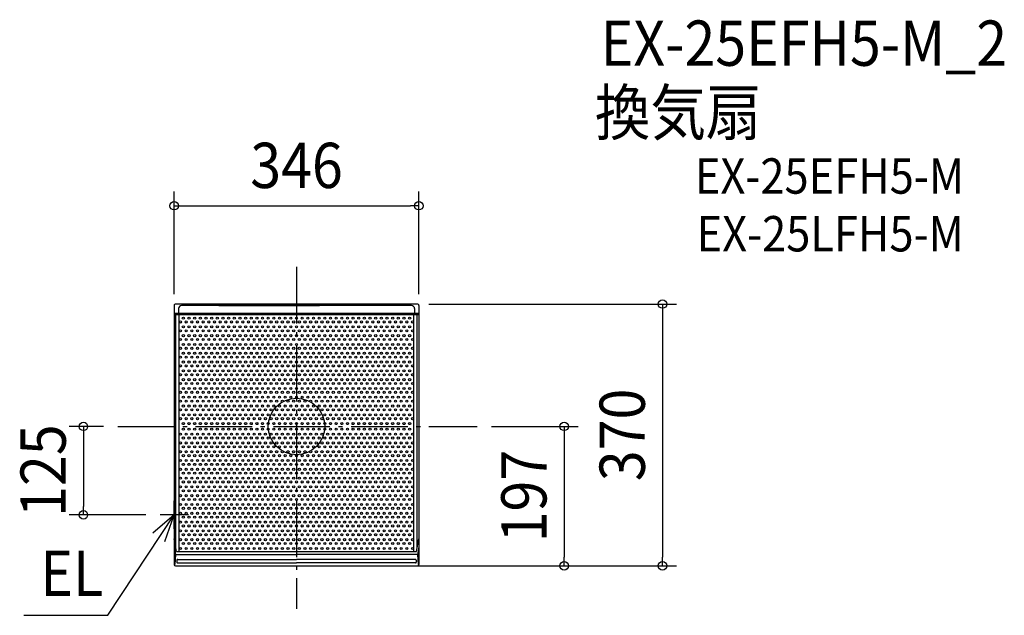
# Model space of a CAD drawing. Extents: x -392 to 1001, y -267 to 575.
import ezdxf
from ezdxf.enums import TextEntityAlignment as Align

# ---------------------------------------------------------------- set-up
doc = ezdxf.new("R2010")
doc.units = 0
doc.header["$LTSCALE"] = 20
doc.header["$PDMODE"] = 3
doc.header["$PDSIZE"] = -2
doc.linetypes.add('DASHDOT', pattern=[5.5, 4, -0.6, 0.3, -0.6])
doc.layers.get('DEFPOINTS').update_dxf_attribs({"linetype": 'CONTINUOUS'})
for name, color, linetype in [('ARRANGE', 1, 'CONTINUOUS'), ('BASIS', 6, 'DASHDOT'), ('DETAIL', 5, 'CONTINUOUS'), ('ETC', 61, 'CONTINUOUS'), ('NOTE', 4, 'CONTINUOUS'), ('OUTLINE', 3, 'CONTINUOUS'), ('SIZE', 30, 'CONTINUOUS')]:
    doc.layers.add(name, color=color, linetype=linetype)
doc.styles.get("Standard").update_dxf_attribs({"font": 'SIMPLEX.shx', "width": 0.9, "height": 64, "bigfont": 'BIGFONT.shx'})

msp = doc.modelspace()

# ---------------------------------------------------------------- linework, layer by layer
at = {"layer": 'ARRANGE', "color": 1, "linetype": 'CONTINUOUS'}
msp.add_circle((0, 0), 40, dxfattribs=at)
msp.add_point((0, 0), dxfattribs=at)
at = {"layer": 'BASIS', "color": 6, "linetype": 'DASHDOT'}
for p, q in [((0, 225.402246), (0, -257.929357)), ((-252.78438, 0), (255.686418, 0))]:
    msp.add_line(p, q, dxfattribs=at)
at = {"layer": 'DEFPOINTS', "color": 30, "linetype": 'CONTINUOUS'}
for p in [(173, 311.983936), (167, 173), (-173, 167), (173, 167), (-252.78438, 0), (255.686418, 0), (-301.389836, -125), (-193, -125), (0, -197), (0, -197), (378.574953, -197), (517.639905, -197)]:
    msp.add_point(p, dxfattribs=at)
at = {"layer": 'DETAIL', "color": 5, "linetype": 'CONTINUOUS'}
for p, q in [((-173, 170.999999), (-173, -195)), ((171, 173), (-171, 173)), ((162.5, 171), (-162.5, 171)), ((-110.000092, 171), (32.501759, 171)), ((173, 170.999999), (173, -195)), ((-173, 160), (173, 160)), ((-173, 158), (173, 158)), ((-170.8, -170.920901), (-170.8, 158)), ((-167, 166.5), (-167, 160)), ((-165.8, -176.999999), (-165.8, 158)), ((165.8, -176.999998), (165.8, 158)), ((167, 166.5), (167, 160)), ((170.8, -170.919321), (170.8, 158)), ((-169.694606, -176.999994), (-173.000269, -158.820569)), ((169.694364, -176.999997), (172.999998, -158.819973)), ((-172.999495, -170), (-170.999494, -181.000004)), ((-170.999887, -180.999996), (-171.999887, -195.000002)), ((-171, -180.999999), (0, -181)), ((-169.694336, -176.999999), (169.694364, -176.999997)), ((171, -180.999997), (0, -181)), ((172.99995, -169.999996), (170.999935, -180.999997)), ((171.000003, -181), (172.000002, -194.999991)), ((-169.059784, -188.928716), (-169.274139, -191.928697)), ((-168.276611, -192.999999), (0, -193)), ((-168.062012, -187.999999), (0, -188)), ((168.062012, -187.999997), (0, -188)), ((168.276611, -192.999997), (0, -193)), ((169.059735, -188.928702), (169.274092, -191.928698)), ((-171, -196.999999), (171, -196.999997))]:
    msp.add_line(p, q, dxfattribs=at)
for centre in [(-160, 153.138439), (-152, 153.138439), (-144, 153.138439), (-136, 153.138439), (-128, 153.138439), (-120, 153.138439), (-112, 153.138439), (-104, 153.138439), (-96, 153.138439), (-88, 153.138439), (-80, 153.138439), (-72, 153.138439), (-64, 153.138439), (-56, 153.138439), (-48, 153.138439), (-40, 153.138439), (-32, 153.138439), (-24, 153.138439), (-16, 153.138439), (-8, 153.138439), (0, 153.138439), (8, 153.138439), (16, 153.138439), (24, 153.138439), (32, 153.138439), (40, 153.138439), (48, 153.138439), (56, 153.138439), (64, 153.138439), (72, 153.138439), (80, 153.138439), (88, 153.138439), (96, 153.138439), (104, 153.138439), (112, 153.138439), (120, 153.138439), (128, 153.138439), (136, 153.138439), (144, 153.138439), (152, 153.138439), (160, 153.138439), (-164, 147.638439), (-160, 140.710236), (-156, 147.638439), (-152, 140.710236), (-148, 147.638439), (-144, 140.710236), (-140, 147.638439), (-136, 140.710236), (-132, 147.638439), (-128, 140.710236), (-124, 147.638439), (-120, 140.710236), (-116, 147.638439), (-112, 140.710236), (-108, 147.638439), (-104, 140.710236), (-100, 147.638439), (-96, 140.710236), (-92, 147.638439), (-88, 140.710236), (-84, 147.638439), (-80, 140.710236), (-76, 147.638439), (-72, 140.710236), (-68, 147.638439), (-64, 140.710236), (-60, 147.638439), (-56, 140.710236), (-52, 147.638439), (-48, 140.710236), (-44, 147.638439), (-40, 140.710236), (-36, 147.638439), (-32, 140.710236), (-28, 147.638439), (-24, 140.710236), (-20, 147.638439), (-16, 140.710236), (-12, 147.638439), (-8, 140.710236), (-4, 147.638439), (0, 140.710236), (4, 147.638439), (8, 140.710236), (12, 147.638439), (16, 140.710236), (20, 147.638439), (24, 140.710236), (28, 147.638439), (32, 140.710236), (36, 147.638439), (40, 140.710236), (44, 147.638439), (48, 140.710236), (52, 147.638439), (56, 140.710236), (60, 147.638439), (64, 140.710236), (68, 147.638439), (72, 140.710236), (76, 147.638439), (80, 140.710236), (84, 147.638439), (88, 140.710236), (92, 147.638439), (96, 140.710236), (100, 147.638439), (104, 140.710236), (108, 147.638439), (112, 140.710236), (116, 147.638439), (120, 140.710236), (124, 147.638439), (128, 140.710236), (132, 147.638439), (136, 140.710236), (140, 147.638439), (144, 140.710236), (148, 147.638439), (152, 140.710236), (156, 147.638439), (160, 140.710236), (164, 147.638439), (-164, 135.210236), (-160, 128.282032), (-156, 135.210236), (-152, 128.282032), (-148, 135.210236), (-144, 128.282032), (-140, 135.210236), (-136, 128.282032), (-132, 135.210236), (-128, 128.282032), (-124, 135.210236), (-120, 128.282032), (-116, 135.210236), (-112, 128.282032), (-108, 135.210236), (-104, 128.282032), (-100, 135.210236), (-96, 128.282032), (-92, 135.210236), (-88, 128.282032), (-84, 135.210236), (-80, 128.282032), (-76, 135.210236), (-72, 128.282032), (-68, 135.210236), (-64, 128.282032), (-60, 135.210236), (-56, 128.282032), (-52, 135.210236), (-48, 128.282032), (-44, 135.210236), (-40, 128.282032), (-36, 135.210236), (-32, 128.282032), (-28, 135.210236), (-24, 128.282032), (-20, 135.210236), (-16, 128.282032), (-12, 135.210236), (-8, 128.282032), (-4, 135.210236), (0, 128.282032), (4, 135.210236), (8, 128.282032), (12, 135.210236), (16, 128.282032), (20, 135.210236), (24, 128.282032), (28, 135.210236), (32, 128.282032), (36, 135.210236), (40, 128.282032), (44, 135.210236), (48, 128.282032), (52, 135.210236), (56, 128.282032), (60, 135.210236), (64, 128.282032), (68, 135.210236), (72, 128.282032), (76, 135.210236), (80, 128.282032), (84, 135.210236), (88, 128.282032), (92, 135.210236), (96, 128.282032), (100, 135.210236), (104, 128.282032), (108, 135.210236), (112, 128.282032), (116, 135.210236), (120, 128.282032), (124, 135.210236), (128, 128.282032), (132, 135.210236), (136, 128.282032), (140, 135.210236), (144, 128.282032), (148, 135.210236), (152, 128.282032), (156, 135.210236), (160, 128.282032), (164, 135.210236), (-164, 122.782032), (-164, 110.353829), (-160, 115.853829), (-156, 122.782032), (-156, 110.353829), (-152, 115.853829), (-148, 122.782032), (-148, 110.353829), (-144, 115.853829), (-140, 122.782032), (-140, 110.353829), (-136, 115.853829), (-132, 122.782032), (-132, 110.353829), (-128, 115.853829), (-124, 122.782032), (-124, 110.353829), (-120, 115.853829), (-116, 122.782032), (-116, 110.353829), (-112, 115.853829), (-108, 122.782032), (-108, 110.353829), (-104, 115.853829), (-100, 122.782032), (-100, 110.353829), (-96, 115.853829), (-92, 122.782032), (-92, 110.353829), (-88, 115.853829), (-84, 122.782032), (-84, 110.353829), (-80, 115.853829), (-76, 122.782032), (-76, 110.353829), (-72, 115.853829), (-68, 122.782032), (-68, 110.353829), (-64, 115.853829), (-60, 122.782032), (-60, 110.353829), (-56, 115.853829), (-52, 122.782032), (-52, 110.353829), (-48, 115.853829), (-44, 122.782032), (-44, 110.353829), (-40, 115.853829), (-36, 122.782032), (-36, 110.353829), (-32, 115.853829), (-28, 122.782032), (-28, 110.353829), (-24, 115.853829), (-20, 122.782032), (-20, 110.353829), (-16, 115.853829), (-12, 122.782032), (-12, 110.353829), (-8, 115.853829), (-4, 122.782032), (-4, 110.353829), (0, 115.853829), (4, 122.782032), (4, 110.353829), (8, 115.853829), (12, 122.782032), (12, 110.353829), (16, 115.853829), (20, 122.782032), (20, 110.353829), (24, 115.853829), (28, 122.782032), (28, 110.353829), (32, 115.853829), (36, 122.782032), (36, 110.353829), (40, 115.853829), (44, 122.782032), (44, 110.353829), (48, 115.853829), (52, 122.782032), (52, 110.353829), (56, 115.853829), (60, 122.782032), (60, 110.353829), (64, 115.853829), (68, 122.782032), (68, 110.353829), (72, 115.853829), (76, 122.782032), (76, 110.353829), (80, 115.853829), (84, 122.782032), (84, 110.353829), (88, 115.853829), (92, 122.782032), (92, 110.353829), (96, 115.853829), (100, 122.782032), (100, 110.353829), (104, 115.853829), (108, 122.782032), (108, 110.353829), (112, 115.853829), (116, 122.782032), (116, 110.353829), (120, 115.853829), (124, 122.782032), (124, 110.353829), (128, 115.853829), (132, 122.782032), (132, 110.353829), (136, 115.853829), (140, 122.782032), (140, 110.353829), (144, 115.853829), (148, 122.782032), (148, 110.353829), (152, 115.853829), (156, 122.782032), (156, 110.353829), (160, 115.853829), (164, 122.782032), (164, 110.353829), (-164, 97.925626), (-160, 103.425626), (-156, 97.925626), (-152, 103.425626), (-148, 97.925626), (-144, 103.425626), (-140, 97.925626), (-136, 103.425626), (-132, 97.925626), (-128, 103.425626), (-124, 97.925626), (-120, 103.425626), (-116, 97.925626), (-112, 103.425626), (-108, 97.925626), (-104, 103.425626), (-100, 97.925626), (-96, 103.425626), (-92, 97.925626), (-88, 103.425626), (-84, 97.925626), (-80, 103.425626), (-76, 97.925626), (-72, 103.425626), (-68, 97.925626), (-64, 103.425626), (-60, 97.925626), (-56, 103.425626), (-52, 97.925626), (-48, 103.425626), (-44, 97.925626), (-40, 103.425626), (-36, 97.925626), (-32, 103.425626), (-28, 97.925626), (-24, 103.425626), (-20, 97.925626), (-16, 103.425626), (-12, 97.925626), (-8, 103.425626), (-4, 97.925626), (0, 103.425626), (4, 97.925626), (8, 103.425626), (12, 97.925626), (16, 103.425626), (20, 97.925626), (24, 103.425626), (28, 97.925626), (32, 103.425626), (36, 97.925626), (40, 103.425626), (44, 97.925626), (48, 103.425626), (52, 97.925626), (56, 103.425626), (60, 97.925626), (64, 103.425626), (68, 97.925626), (72, 103.425626), (76, 97.925626), (80, 103.425626), (84, 97.925626), (88, 103.425626), (92, 97.925626), (96, 103.425626), (100, 97.925626), (104, 103.425626), (108, 97.925626), (112, 103.425626), (116, 97.925626), (120, 103.425626), (124, 97.925626), (128, 103.425626), (132, 97.925626), (136, 103.425626), (140, 97.925626), (144, 103.425626), (148, 97.925626), (152, 103.425626), (156, 97.925626), (160, 103.425626), (164, 97.925626), (-164, 85.497423), (-160, 90.997423), (-156, 85.497423), (-152, 90.997423), (-148, 85.497423), (-144, 90.997423), (-140, 85.497423), (-136, 90.997423), (-132, 85.497423), (-128, 90.997423), (-124, 85.497423), (-120, 90.997423), (-116, 85.497423), (-112, 90.997423), (-108, 85.497423), (-104, 90.997423), (-100, 85.497423), (-96, 90.997423), (-92, 85.497423), (-88, 90.997423), (-84, 85.497423), (-80, 90.997423), (-76, 85.497423), (-72, 90.997423), (-68, 85.497423), (-64, 90.997423), (-60, 85.497423), (-56, 90.997423), (-52, 85.497423), (-48, 90.997423), (-44, 85.497423), (-40, 90.997423), (-36, 85.497423), (-32, 90.997423), (-28, 85.497423), (-24, 90.997423), (-20, 85.497423), (-16, 90.997423), (-12, 85.497423), (-8, 90.997423), (-4, 85.497423), (0, 90.997423), (4, 85.497423), (8, 90.997423), (12, 85.497423), (16, 90.997423), (20, 85.497423), (24, 90.997423), (28, 85.497423), (32, 90.997423), (36, 85.497423), (40, 90.997423), (44, 85.497423), (48, 90.997423), (52, 85.497423), (56, 90.997423), (60, 85.497423), (64, 90.997423), (68, 85.497423), (72, 90.997423), (76, 85.497423), (80, 90.997423), (84, 85.497423), (88, 90.997423), (92, 85.497423), (96, 90.997423), (100, 85.497423), (104, 90.997423), (108, 85.497423), (112, 90.997423), (116, 85.497423), (120, 90.997423), (124, 85.497423), (128, 90.997423), (132, 85.497423), (136, 90.997423), (140, 85.497423), (144, 90.997423), (148, 85.497423), (152, 90.997423), (156, 85.497423), (160, 90.997423), (164, 85.497423), (-164, 73.069219), (-160, 78.569219), (-156, 73.069219), (-152, 78.569219), (-148, 73.069219), (-144, 78.569219), (-140, 73.069219), (-136, 78.569219), (-132, 73.069219), (-128, 78.569219), (-124, 73.069219), (-120, 78.569219), (-116, 73.069219), (-112, 78.569219), (-108, 73.069219), (-104, 78.569219), (-100, 73.069219), (-96, 78.569219), (-92, 73.069219), (-88, 78.569219), (-84, 73.069219), (-80, 78.569219), (-76, 73.069219), (-72, 78.569219), (-68, 73.069219), (-64, 78.569219), (-60, 73.069219), (-56, 78.569219), (-52, 73.069219), (-48, 78.569219), (-44, 73.069219), (-40, 78.569219), (-36, 73.069219), (-32, 78.569219), (-28, 73.069219), (-24, 78.569219), (-20, 73.069219), (-16, 78.569219), (-12, 73.069219), (-8, 78.569219), (-4, 73.069219), (0, 78.569219), (4, 73.069219), (8, 78.569219), (12, 73.069219), (16, 78.569219), (20, 73.069219), (24, 78.569219), (28, 73.069219), (32, 78.569219), (36, 73.069219), (40, 78.569219), (44, 73.069219), (48, 78.569219), (52, 73.069219), (56, 78.569219), (60, 73.069219), (64, 78.569219), (68, 73.069219), (72, 78.569219), (76, 73.069219), (80, 78.569219), (84, 73.069219), (88, 78.569219), (92, 73.069219), (96, 78.569219), (100, 73.069219), (104, 78.569219), (108, 73.069219), (112, 78.569219), (116, 73.069219), (120, 78.569219), (124, 73.069219), (128, 78.569219), (132, 73.069219), (136, 78.569219), (140, 73.069219), (144, 78.569219), (148, 73.069219), (152, 78.569219), (156, 73.069219), (160, 78.569219), (164, 73.069219), (-164, 60.641016), (-160, 66.141016), (-156, 60.641016), (-152, 66.141016), (-148, 60.641016), (-144, 66.141016), (-140, 60.641016), (-136, 66.141016), (-132, 60.641016), (-128, 66.141016), (-124, 60.641016), (-120, 66.141016), (-116, 60.641016), (-112, 66.141016), (-108, 60.641016), (-104, 66.141016), (-100, 60.641016), (-96, 66.141016), (-92, 60.641016), (-88, 66.141016), (-84, 60.641016), (-80, 66.141016), (-76, 60.641016), (-72, 66.141016), (-68, 60.641016), (-64, 66.141016), (-60, 60.641016), (-56, 66.141016), (-52, 60.641016), (-48, 66.141016), (-44, 60.641016), (-40, 66.141016), (-36, 60.641016), (-32, 66.141016), (-28, 60.641016), (-24, 66.141016), (-20, 60.641016), (-16, 66.141016), (-12, 60.641016), (-8, 66.141016), (-4, 60.641016), (0, 66.141016), (4, 60.641016), (8, 66.141016), (12, 60.641016), (16, 66.141016), (20, 60.641016), (24, 66.141016), (28, 60.641016), (32, 66.141016), (36, 60.641016), (40, 66.141016), (44, 60.641016), (48, 66.141016), (52, 60.641016), (56, 66.141016), (60, 60.641016), (64, 66.141016), (68, 60.641016), (72, 66.141016), (76, 60.641016), (80, 66.141016), (84, 60.641016), (88, 66.141016), (92, 60.641016), (96, 66.141016), (100, 60.641016), (104, 66.141016), (108, 60.641016), (112, 66.141016), (116, 60.641016), (120, 66.141016), (124, 60.641016), (128, 66.141016), (132, 60.641016), (136, 66.141016), (140, 60.641016), (144, 66.141016), (148, 60.641016), (152, 66.141016), (156, 60.641016), (160, 66.141016), (164, 60.641016), (-164, 48.212813), (-160, 53.712813), (-160, 41.28461), (-156, 48.212813), (-152, 53.712813), (-152, 41.28461), (-148, 48.212813), (-144, 53.712813), (-144, 41.28461), (-140, 48.212813), (-136, 53.712813), (-136, 41.28461), (-132, 48.212813), (-128, 53.712813), (-128, 41.28461), (-124, 48.212813), (-120, 53.712813), (-120, 41.28461), (-116, 48.212813), (-112, 53.712813), (-112, 41.28461), (-108, 48.212813), (-104, 53.712813), (-104, 41.28461), (-100, 48.212813), (-96, 53.712813), (-96, 41.28461), (-92, 48.212813), (-88, 53.712813), (-88, 41.28461), (-84, 48.212813), (-80, 53.712813), (-80, 41.28461), (-76, 48.212813), (-72, 53.712813), (-72, 41.28461), (-68, 48.212813), (-64, 53.712813), (-64, 41.28461), (-60, 48.212813), (-56, 53.712813), (-56, 41.28461), (-52, 48.212813), (-48, 53.712813), (-48, 41.28461), (-44, 48.212813), (-40, 53.712813), (-40, 41.28461), (-36, 48.212813), (-32, 53.712813), (-32, 41.28461), (-28, 48.212813), (-24, 53.712813), (-24, 41.28461), (-20, 48.212813), (-16, 53.712813), (-16, 41.28461), (-12, 48.212813), (-8, 53.712813), (-8, 41.28461), (-4, 48.212813), (0, 53.712813), (0, 41.28461), (4, 48.212813), (8, 53.712813), (8, 41.28461), (12, 48.212813), (16, 53.712813), (16, 41.28461), (20, 48.212813), (24, 53.712813), (24, 41.28461), (28, 48.212813), (32, 53.712813), (32, 41.28461), (36, 48.212813), (40, 53.712813), (40, 41.28461), (44, 48.212813), (48, 53.712813), (48, 41.28461), (52, 48.212813), (56, 53.712813), (56, 41.28461), (60, 48.212813), (64, 53.712813), (64, 41.28461), (68, 48.212813), (72, 53.712813), (72, 41.28461), (76, 48.212813), (80, 53.712813), (80, 41.28461), (84, 48.212813), (88, 53.712813), (88, 41.28461), (92, 48.212813), (96, 53.712813), (96, 41.28461), (100, 48.212813), (104, 53.712813), (104, 41.28461), (108, 48.212813), (112, 53.712813), (112, 41.28461), (116, 48.212813), (120, 53.712813), (120, 41.28461), (124, 48.212813), (128, 53.712813), (128, 41.28461), (132, 48.212813), (136, 53.712813), (136, 41.28461), (140, 48.212813), (144, 53.712813), (144, 41.28461), (148, 48.212813), (152, 53.712813), (152, 41.28461), (156, 48.212813), (160, 53.712813), (160, 41.28461), (164, 48.212813), (-164, 35.78461), (-160, 28.856406), (-156, 35.78461), (-152, 28.856406), (-148, 35.78461), (-144, 28.856406), (-140, 35.78461), (-136, 28.856406), (-132, 35.78461), (-128, 28.856406), (-124, 35.78461), (-120, 28.856406), (-116, 35.78461), (-112, 28.856406), (-108, 35.78461), (-104, 28.856406), (-100, 35.78461), (-96, 28.856406), (-92, 35.78461), (-88, 28.856406), (-84, 35.78461), (-80, 28.856406), (-76, 35.78461), (-72, 28.856406), (-68, 35.78461), (-64, 28.856406), (-60, 35.78461), (-56, 28.856406), (-52, 35.78461), (-48, 28.856406), (-44, 35.78461), (-40, 28.856406), (-36, 35.78461), (-32, 28.856406), (-28, 35.78461), (-24, 28.856406), (-20, 35.78461), (-16, 28.856406), (-12, 35.78461), (-8, 28.856406), (-4, 35.78461), (0, 28.856406), (4, 35.78461), (8, 28.856406), (12, 35.78461), (16, 28.856406), (20, 35.78461), (24, 28.856406), (28, 35.78461), (32, 28.856406), (36, 35.78461), (40, 28.856406), (44, 35.78461), (48, 28.856406), (52, 35.78461), (56, 28.856406), (60, 35.78461), (64, 28.856406), (68, 35.78461), (72, 28.856406), (76, 35.78461), (80, 28.856406), (84, 35.78461), (88, 28.856406), (92, 35.78461), (96, 28.856406), (100, 35.78461), (104, 28.856406), (108, 35.78461), (112, 28.856406), (116, 35.78461), (120, 28.856406), (124, 35.78461), (128, 28.856406), (132, 35.78461), (136, 28.856406), (140, 35.78461), (144, 28.856406), (148, 35.78461), (152, 28.856406), (156, 35.78461), (160, 28.856406), (164, 35.78461), (-164, 23.356406), (-160, 16.428203), (-156, 23.356406), (-152, 16.428203), (-148, 23.356406), (-144, 16.428203), (-140, 23.356406), (-136, 16.428203), (-132, 23.356406), (-128, 16.428203), (-124, 23.356406), (-120, 16.428203), (-116, 23.356406), (-112, 16.428203), (-108, 23.356406), (-104, 16.428203), (-100, 23.356406), (-96, 16.428203), (-92, 23.356406), (-88, 16.428203), (-84, 23.356406), (-80, 16.428203), (-76, 23.356406), (-72, 16.428203), (-68, 23.356406), (-64, 16.428203), (-60, 23.356406), (-56, 16.428203), (-52, 23.356406), (-48, 16.428203), (-44, 23.356406), (-40, 16.428203), (-36, 23.356406), (-32, 16.428203), (-28, 23.356406), (-24, 16.428203), (-20, 23.356406), (-16, 16.428203), (-12, 23.356406), (-8, 16.428203), (-4, 23.356406), (0, 16.428203), (4, 23.356406), (8, 16.428203), (12, 23.356406), (16, 16.428203), (20, 23.356406), (24, 16.428203), (28, 23.356406), (32, 16.428203), (36, 23.356406), (40, 16.428203), (44, 23.356406), (48, 16.428203), (52, 23.356406), (56, 16.428203), (60, 23.356406), (64, 16.428203), (68, 23.356406), (72, 16.428203), (76, 23.356406), (80, 16.428203), (84, 23.356406), (88, 16.428203), (92, 23.356406), (96, 16.428203), (100, 23.356406), (104, 16.428203), (108, 23.356406), (112, 16.428203), (116, 23.356406), (120, 16.428203), (124, 23.356406), (128, 16.428203), (132, 23.356406), (136, 16.428203), (140, 23.356406), (144, 16.428203), (148, 23.356406), (152, 16.428203), (156, 23.356406), (160, 16.428203), (164, 23.356406), (-164, 10.928203), (-160, 4), (-156, 10.928203), (-152, 4), (-148, 10.928203), (-144, 4), (-140, 10.928203), (-136, 4), (-132, 10.928203), (-128, 4), (-124, 10.928203), (-120, 4), (-116, 10.928203), (-112, 4), (-108, 10.928203), (-104, 4), (-100, 10.928203), (-96, 4), (-92, 10.928203), (-88, 4), (-84, 10.928203), (-80, 4), (-76, 10.928203), (-72, 4), (-68, 10.928203), (-64, 4), (-60, 10.928203), (-56, 4), (-52, 10.928203), (-48, 4), (-44, 10.928203), (-40, 4), (-36, 10.928203), (-32, 4), (-28, 10.928203), (-24, 4), (-20, 10.928203), (-16, 4), (-12, 10.928203), (-8, 4), (-4, 10.928203), (0, 4), (4, 10.928203), (8, 4), (12, 10.928203), (16, 4), (20, 10.928203), (24, 4), (28, 10.928203), (32, 4), (36, 10.928203), (40, 4), (44, 10.928203), (48, 4), (52, 10.928203), (56, 4), (60, 10.928203), (64, 4), (68, 10.928203), (72, 4), (76, 10.928203), (80, 4), (84, 10.928203), (88, 4), (92, 10.928203), (96, 4), (100, 10.928203), (104, 4), (108, 10.928203), (112, 4), (116, 10.928203), (120, 4), (124, 10.928203), (128, 4), (132, 10.928203), (136, 4), (140, 10.928203), (144, 4), (148, 10.928203), (152, 4), (156, 10.928203), (160, 4), (164, 10.928203), (-164, -10.928203), (-160, -4), (-156, -10.928203), (-152, -4), (-148, -10.928203), (-144, -4), (-140, -10.928203), (-136, -4), (-132, -10.928203), (-128, -4), (-124, -10.928203), (-120, -4), (-116, -10.928203), (-112, -4), (-108, -10.928203), (-104, -4), (-100, -10.928203), (-96, -4), (-92, -10.928203), (-88, -4), (-84, -10.928203), (-80, -4), (-76, -10.928203), (-72, -4), (-68, -10.928203), (-64, -4), (-60, -10.928203), (-56, -4), (-52, -10.928203), (-48, -4), (-44, -10.928203), (-40, -4), (-36, -10.928203), (-32, -4), (-28, -10.928203), (-24, -4), (-20, -10.928203), (-16, -4), (-12, -10.928203), (-8, -4), (-4, -10.928203), (0, -4), (4, -10.928203), (8, -4), (12, -10.928203), (16, -4), (20, -10.928203), (24, -4), (28, -10.928203), (32, -4), (36, -10.928203), (40, -4), (44, -10.928203), (48, -4), (52, -10.928203), (56, -4), (60, -10.928203), (64, -4), (68, -10.928203), (72, -4), (76, -10.928203), (80, -4), (84, -10.928203), (88, -4), (92, -10.928203), (96, -4), (100, -10.928203), (104, -4), (108, -10.928203), (112, -4), (116, -10.928203), (120, -4), (124, -10.928203), (128, -4), (132, -10.928203), (136, -4), (140, -10.928203), (144, -4), (148, -10.928203), (152, -4), (156, -10.928203), (160, -4), (164, -10.928203), (-164, -23.356406), (-160, -16.428203), (-160, -28.856406), (-156, -23.356406), (-152, -16.428203), (-152, -28.856406), (-148, -23.356406), (-144, -16.428203), (-144, -28.856406), (-140, -23.356406), (-136, -16.428203), (-136, -28.856406), (-132, -23.356406), (-128, -16.428203), (-128, -28.856406), (-124, -23.356406), (-120, -16.428203), (-120, -28.856406), (-116, -23.356406), (-112, -16.428203), (-112, -28.856406), (-108, -23.356406), (-104, -16.428203), (-104, -28.856406), (-100, -23.356406), (-96, -16.428203), (-96, -28.856406), (-92, -23.356406), (-88, -16.428203), (-88, -28.856406), (-84, -23.356406), (-80, -16.428203), (-80, -28.856406), (-76, -23.356406), (-72, -16.428203), (-72, -28.856406), (-68, -23.356406), (-64, -16.428203), (-64, -28.856406), (-60, -23.356406), (-56, -16.428203), (-56, -28.856406), (-52, -23.356406), (-48, -16.428203), (-48, -28.856406), (-44, -23.356406), (-40, -16.428203), (-40, -28.856406), (-36, -23.356406), (-32, -16.428203), (-32, -28.856406), (-28, -23.356406), (-24, -16.428203), (-24, -28.856406), (-20, -23.356406), (-16, -16.428203), (-16, -28.856406), (-12, -23.356406), (-8, -16.428203), (-8, -28.856406), (-4, -23.356406), (0, -16.428203), (0, -28.856406), (4, -23.356406), (8, -16.428203), (8, -28.856406), (12, -23.356406), (16, -16.428203), (16, -28.856406), (20, -23.356406), (24, -16.428203), (24, -28.856406), (28, -23.356406), (32, -16.428203), (32, -28.856406), (36, -23.356406), (40, -16.428203), (40, -28.856406), (44, -23.356406), (48, -16.428203), (48, -28.856406), (52, -23.356406), (56, -16.428203), (56, -28.856406), (60, -23.356406), (64, -16.428203), (64, -28.856406), (68, -23.356406), (72, -16.428203), (72, -28.856406), (76, -23.356406), (80, -16.428203), (80, -28.856406), (84, -23.356406), (88, -16.428203), (88, -28.856406), (92, -23.356406), (96, -16.428203), (96, -28.856406), (100, -23.356406), (104, -16.428203), (104, -28.856406), (108, -23.356406), (112, -16.428203), (112, -28.856406), (116, -23.356406), (120, -16.428203), (120, -28.856406), (124, -23.356406), (128, -16.428203), (128, -28.856406), (132, -23.356406), (136, -16.428203), (136, -28.856406), (140, -23.356406), (144, -16.428203), (144, -28.856406), (148, -23.356406), (152, -16.428203), (152, -28.856406), (156, -23.356406), (160, -16.428203), (160, -28.856406), (164, -23.356406), (-164, -35.78461), (-160, -41.28461), (-156, -35.78461), (-152, -41.28461), (-148, -35.78461), (-144, -41.28461), (-140, -35.78461), (-136, -41.28461), (-132, -35.78461), (-128, -41.28461), (-124, -35.78461), (-120, -41.28461), (-116, -35.78461), (-112, -41.28461), (-108, -35.78461), (-104, -41.28461), (-100, -35.78461), (-96, -41.28461), (-92, -35.78461), (-88, -41.28461), (-84, -35.78461), (-80, -41.28461), (-76, -35.78461), (-72, -41.28461), (-68, -35.78461), (-64, -41.28461), (-60, -35.78461), (-56, -41.28461), (-52, -35.78461), (-48, -41.28461), (-44, -35.78461), (-40, -41.28461), (-36, -35.78461), (-32, -41.28461), (-28, -35.78461), (-24, -41.28461), (-20, -35.78461), (-16, -41.28461), (-12, -35.78461), (-8, -41.28461), (-4, -35.78461), (0, -41.28461), (4, -35.78461), (8, -41.28461), (12, -35.78461), (16, -41.28461), (20, -35.78461), (24, -41.28461), (28, -35.78461), (32, -41.28461), (36, -35.78461), (40, -41.28461), (44, -35.78461), (48, -41.28461), (52, -35.78461), (56, -41.28461), (60, -35.78461), (64, -41.28461), (68, -35.78461), (72, -41.28461), (76, -35.78461), (80, -41.28461), (84, -35.78461), (88, -41.28461), (92, -35.78461), (96, -41.28461), (100, -35.78461), (104, -41.28461), (108, -35.78461), (112, -41.28461), (116, -35.78461), (120, -41.28461), (124, -35.78461), (128, -41.28461), (132, -35.78461), (136, -41.28461), (140, -35.78461), (144, -41.28461), (148, -35.78461), (152, -41.28461), (156, -35.78461), (160, -41.28461), (164, -35.78461), (-164, -48.212813), (-160, -53.712813), (-156, -48.212813), (-152, -53.712813), (-148, -48.212813), (-144, -53.712813), (-140, -48.212813), (-136, -53.712813), (-132, -48.212813), (-128, -53.712813), (-124, -48.212813), (-120, -53.712813), (-116, -48.212813), (-112, -53.712813), (-108, -48.212813), (-104, -53.712813), (-100, -48.212813), (-96, -53.712813), (-92, -48.212813), (-88, -53.712813), (-84, -48.212813), (-80, -53.712813), (-76, -48.212813), (-72, -53.712813), (-68, -48.212813), (-64, -53.712813), (-60, -48.212813), (-56, -53.712813), (-52, -48.212813), (-48, -53.712813), (-44, -48.212813), (-40, -53.712813), (-36, -48.212813), (-32, -53.712813), (-28, -48.212813), (-24, -53.712813), (-20, -48.212813), (-16, -53.712813), (-12, -48.212813), (-8, -53.712813), (-4, -48.212813), (0, -53.712813), (4, -48.212813), (8, -53.712813), (12, -48.212813), (16, -53.712813), (20, -48.212813), (24, -53.712813), (28, -48.212813), (32, -53.712813), (36, -48.212813), (40, -53.712813), (44, -48.212813), (48, -53.712813), (52, -48.212813), (56, -53.712813), (60, -48.212813), (64, -53.712813), (68, -48.212813), (72, -53.712813), (76, -48.212813), (80, -53.712813), (84, -48.212813), (88, -53.712813), (92, -48.212813), (96, -53.712813), (100, -48.212813), (104, -53.712813), (108, -48.212813), (112, -53.712813), (116, -48.212813), (120, -53.712813), (124, -48.212813), (128, -53.712813), (132, -48.212813), (136, -53.712813), (140, -48.212813), (144, -53.712813), (148, -48.212813), (152, -53.712813), (156, -48.212813), (160, -53.712813), (164, -48.212813), (-164, -60.641016), (-160, -66.141016), (-156, -60.641016), (-152, -66.141016), (-148, -60.641016), (-144, -66.141016), (-140, -60.641016), (-136, -66.141016), (-132, -60.641016), (-128, -66.141016), (-124, -60.641016), (-120, -66.141016), (-116, -60.641016), (-112, -66.141016), (-108, -60.641016), (-104, -66.141016), (-100, -60.641016), (-96, -66.141016), (-92, -60.641016), (-88, -66.141016), (-84, -60.641016), (-80, -66.141016), (-76, -60.641016), (-72, -66.141016), (-68, -60.641016), (-64, -66.141016), (-60, -60.641016), (-56, -66.141016), (-52, -60.641016), (-48, -66.141016), (-44, -60.641016), (-40, -66.141016), (-36, -60.641016), (-32, -66.141016), (-28, -60.641016), (-24, -66.141016), (-20, -60.641016), (-16, -66.141016), (-12, -60.641016), (-8, -66.141016), (-4, -60.641016), (0, -66.141016), (4, -60.641016), (8, -66.141016), (12, -60.641016), (16, -66.141016), (20, -60.641016), (24, -66.141016), (28, -60.641016), (32, -66.141016), (36, -60.641016), (40, -66.141016), (44, -60.641016), (48, -66.141016), (52, -60.641016), (56, -66.141016), (60, -60.641016), (64, -66.141016), (68, -60.641016), (72, -66.141016), (76, -60.641016), (80, -66.141016), (84, -60.641016), (88, -66.141016), (92, -60.641016), (96, -66.141016), (100, -60.641016), (104, -66.141016), (108, -60.641016), (112, -66.141016), (116, -60.641016), (120, -66.141016), (124, -60.641016), (128, -66.141016), (132, -60.641016), (136, -66.141016), (140, -60.641016), (144, -66.141016), (148, -60.641016), (152, -66.141016), (156, -60.641016), (160, -66.141016), (164, -60.641016), (-164, -73.069219), (-160, -78.569219), (-156, -73.069219), (-152, -78.569219), (-148, -73.069219), (-144, -78.569219), (-140, -73.069219), (-136, -78.569219), (-132, -73.069219), (-128, -78.569219), (-124, -73.069219), (-120, -78.569219), (-116, -73.069219), (-112, -78.569219), (-108, -73.069219), (-104, -78.569219), (-100, -73.069219), (-96, -78.569219), (-92, -73.069219), (-88, -78.569219), (-84, -73.069219), (-80, -78.569219), (-76, -73.069219), (-72, -78.569219), (-68, -73.069219), (-64, -78.569219), (-60, -73.069219), (-56, -78.569219), (-52, -73.069219), (-48, -78.569219), (-44, -73.069219), (-40, -78.569219), (-36, -73.069219), (-32, -78.569219), (-28, -73.069219), (-24, -78.569219), (-20, -73.069219), (-16, -78.569219), (-12, -73.069219), (-8, -78.569219), (-4, -73.069219), (0, -78.569219), (4, -73.069219), (8, -78.569219), (12, -73.069219), (16, -78.569219), (20, -73.069219), (24, -78.569219), (28, -73.069219), (32, -78.569219), (36, -73.069219), (40, -78.569219), (44, -73.069219), (48, -78.569219), (52, -73.069219), (56, -78.569219), (60, -73.069219), (64, -78.569219), (68, -73.069219), (72, -78.569219), (76, -73.069219), (80, -78.569219), (84, -73.069219), (88, -78.569219), (92, -73.069219), (96, -78.569219), (100, -73.069219), (104, -78.569219), (108, -73.069219), (112, -78.569219), (116, -73.069219), (120, -78.569219), (124, -73.069219), (128, -78.569219), (132, -73.069219), (136, -78.569219), (140, -73.069219), (144, -78.569219), (148, -73.069219), (152, -78.569219), (156, -73.069219), (160, -78.569219), (164, -73.069219), (-164, -85.497423), (-164, -97.925626), (-160, -90.997423), (-156, -85.497423), (-156, -97.925626), (-152, -90.997423), (-148, -85.497423), (-148, -97.925626), (-144, -90.997423), (-140, -85.497423), (-140, -97.925626), (-136, -90.997423), (-132, -85.497423), (-132, -97.925626), (-128, -90.997423), (-124, -85.497423), (-124, -97.925626), (-120, -90.997423), (-116, -85.497423), (-116, -97.925626), (-112, -90.997423), (-108, -85.497423), (-108, -97.925626), (-104, -90.997423), (-100, -85.497423), (-100, -97.925626), (-96, -90.997423), (-92, -85.497423), (-92, -97.925626), (-88, -90.997423), (-84, -85.497423), (-84, -97.925626), (-80, -90.997423), (-76, -85.497423), (-76, -97.925626), (-72, -90.997423), (-68, -85.497423), (-68, -97.925626), (-64, -90.997423), (-60, -85.497423), (-60, -97.925626), (-56, -90.997423), (-52, -85.497423), (-52, -97.925626), (-48, -90.997423), (-44, -85.497423), (-44, -97.925626), (-40, -90.997423), (-36, -85.497423), (-36, -97.925626), (-32, -90.997423), (-28, -85.497423), (-28, -97.925626), (-24, -90.997423), (-20, -85.497423), (-20, -97.925626), (-16, -90.997423), (-12, -85.497423), (-12, -97.925626), (-8, -90.997423), (-4, -85.497423), (-4, -97.925626), (0, -90.997423), (4, -85.497423), (4, -97.925626), (8, -90.997423), (12, -85.497423), (12, -97.925626), (16, -90.997423), (20, -85.497423), (20, -97.925626), (24, -90.997423), (28, -85.497423), (28, -97.925626), (32, -90.997423), (36, -85.497423), (36, -97.925626), (40, -90.997423), (44, -85.497423), (44, -97.925626), (48, -90.997423), (52, -85.497423), (52, -97.925626), (56, -90.997423), (60, -85.497423), (60, -97.925626), (64, -90.997423), (68, -85.497423), (68, -97.925626), (72, -90.997423), (76, -85.497423), (76, -97.925626), (80, -90.997423), (84, -85.497423), (84, -97.925626), (88, -90.997423), (92, -85.497423), (92, -97.925626), (96, -90.997423), (100, -85.497423), (100, -97.925626), (104, -90.997423), (108, -85.497423), (108, -97.925626), (112, -90.997423), (116, -85.497423), (116, -97.925626), (120, -90.997423), (124, -85.497423), (124, -97.925626), (128, -90.997423), (132, -85.497423), (132, -97.925626), (136, -90.997423), (140, -85.497423), (140, -97.925626), (144, -90.997423), (148, -85.497423), (148, -97.925626), (152, -90.997423), (156, -85.497423), (156, -97.925626), (160, -90.997423), (164, -85.497423), (164, -97.925626), (-164, -110.353829), (-160, -103.425626), (-156, -110.353829), (-152, -103.425626), (-148, -110.353829), (-144, -103.425626), (-140, -110.353829), (-136, -103.425626), (-132, -110.353829), (-128, -103.425626), (-124, -110.353829), (-120, -103.425626), (-116, -110.353829), (-112, -103.425626), (-108, -110.353829), (-104, -103.425626), (-100, -110.353829), (-96, -103.425626), (-92, -110.353829), (-88, -103.425626), (-84, -110.353829), (-80, -103.425626), (-76, -110.353829), (-72, -103.425626), (-68, -110.353829), (-64, -103.425626), (-60, -110.353829), (-56, -103.425626), (-52, -110.353829), (-48, -103.425626), (-44, -110.353829), (-40, -103.425626), (-36, -110.353829), (-32, -103.425626), (-28, -110.353829), (-24, -103.425626), (-20, -110.353829), (-16, -103.425626), (-12, -110.353829), (-8, -103.425626), (-4, -110.353829), (0, -103.425626), (4, -110.353829), (8, -103.425626), (12, -110.353829), (16, -103.425626), (20, -110.353829), (24, -103.425626), (28, -110.353829), (32, -103.425626), (36, -110.353829), (40, -103.425626), (44, -110.353829), (48, -103.425626), (52, -110.353829), (56, -103.425626), (60, -110.353829), (64, -103.425626), (68, -110.353829), (72, -103.425626), (76, -110.353829), (80, -103.425626), (84, -110.353829), (88, -103.425626), (92, -110.353829), (96, -103.425626), (100, -110.353829), (104, -103.425626), (108, -110.353829), (112, -103.425626), (116, -110.353829), (120, -103.425626), (124, -110.353829), (128, -103.425626), (132, -110.353829), (136, -103.425626), (140, -110.353829), (144, -103.425626), (148, -110.353829), (152, -103.425626), (156, -110.353829), (160, -103.425626), (164, -110.353829), (-164, -122.782032), (-160, -115.853829), (-156, -122.782032), (-152, -115.853829), (-148, -122.782032), (-144, -115.853829), (-140, -122.782032), (-136, -115.853829), (-132, -122.782032), (-128, -115.853829), (-124, -122.782032), (-120, -115.853829), (-116, -122.782032), (-112, -115.853829), (-108, -122.782032), (-104, -115.853829), (-100, -122.782032), (-96, -115.853829), (-92, -122.782032), (-88, -115.853829), (-84, -122.782032), (-80, -115.853829), (-76, -122.782032), (-72, -115.853829), (-68, -122.782032), (-64, -115.853829), (-60, -122.782032), (-56, -115.853829), (-52, -122.782032), (-48, -115.853829), (-44, -122.782032), (-40, -115.853829), (-36, -122.782032), (-32, -115.853829), (-28, -122.782032), (-24, -115.853829), (-20, -122.782032), (-16, -115.853829), (-12, -122.782032), (-8, -115.853829), (-4, -122.782032), (0, -115.853829), (4, -122.782032), (8, -115.853829), (12, -122.782032), (16, -115.853829), (20, -122.782032), (24, -115.853829), (28, -122.782032), (32, -115.853829), (36, -122.782032), (40, -115.853829), (44, -122.782032), (48, -115.853829), (52, -122.782032), (56, -115.853829), (60, -122.782032), (64, -115.853829), (68, -122.782032), (72, -115.853829), (76, -122.782032), (80, -115.853829), (84, -122.782032), (88, -115.853829), (92, -122.782032), (96, -115.853829), (100, -122.782032), (104, -115.853829), (108, -122.782032), (112, -115.853829), (116, -122.782032), (120, -115.853829), (124, -122.782032), (128, -115.853829), (132, -122.782032), (136, -115.853829), (140, -122.782032), (144, -115.853829), (148, -122.782032), (152, -115.853829), (156, -122.782032), (160, -115.853829), (164, -122.782032), (-164, -135.210236), (-160, -128.282032), (-160, -140.710236), (-156, -135.210236), (-152, -128.282032), (-152, -140.710236), (-148, -135.210236), (-144, -128.282032), (-144, -140.710236), (-140, -135.210236), (-136, -128.282032), (-136, -140.710236), (-132, -135.210236), (-128, -128.282032), (-128, -140.710236), (-124, -135.210236), (-120, -128.282032), (-120, -140.710236), (-116, -135.210236), (-112, -128.282032), (-112, -140.710236), (-108, -135.210236), (-104, -128.282032), (-104, -140.710236), (-100, -135.210236), (-96, -128.282032), (-96, -140.710236), (-92, -135.210236), (-88, -128.282032), (-88, -140.710236), (-84, -135.210236), (-80, -128.282032), (-80, -140.710236), (-76, -135.210236), (-72, -128.282032), (-72, -140.710236), (-68, -135.210236), (-64, -128.282032), (-64, -140.710236), (-60, -135.210236), (-56, -128.282032), (-56, -140.710236), (-52, -135.210236), (-48, -128.282032), (-48, -140.710236), (-44, -135.210236), (-40, -128.282032), (-40, -140.710236), (-36, -135.210236), (-32, -128.282032), (-32, -140.710236), (-28, -135.210236), (-24, -128.282032), (-24, -140.710236), (-20, -135.210236), (-16, -128.282032), (-16, -140.710236), (-12, -135.210236), (-8, -128.282032), (-8, -140.710236), (-4, -135.210236), (0, -128.282032), (0, -140.710236), (4, -135.210236), (8, -128.282032), (8, -140.710236), (12, -135.210236), (16, -128.282032), (16, -140.710236), (20, -135.210236), (24, -128.282032), (24, -140.710236), (28, -135.210236), (32, -128.282032), (32, -140.710236), (36, -135.210236), (40, -128.282032), (40, -140.710236), (44, -135.210236), (48, -128.282032), (48, -140.710236), (52, -135.210236), (56, -128.282032), (56, -140.710236), (60, -135.210236), (64, -128.282032), (64, -140.710236), (68, -135.210236), (72, -128.282032), (72, -140.710236), (76, -135.210236), (80, -128.282032), (80, -140.710236), (84, -135.210236), (88, -128.282032), (88, -140.710236), (92, -135.210236), (96, -128.282032), (96, -140.710236), (100, -135.210236), (104, -128.282032), (104, -140.710236), (108, -135.210236), (112, -128.282032), (112, -140.710236), (116, -135.210236), (120, -128.282032), (120, -140.710236), (124, -135.210236), (128, -128.282032), (128, -140.710236), (132, -135.210236), (136, -128.282032), (136, -140.710236), (140, -135.210236), (144, -128.282032), (144, -140.710236), (148, -135.210236), (152, -128.282032), (152, -140.710236), (156, -135.210236), (160, -128.282032), (160, -140.710236), (164, -135.210236), (-164, -147.638439), (-160, -153.138439), (-156, -147.638439), (-152, -153.138439), (-148, -147.638439), (-144, -153.138439), (-140, -147.638439), (-136, -153.138439), (-132, -147.638439), (-128, -153.138439), (-124, -147.638439), (-120, -153.138439), (-116, -147.638439), (-112, -153.138439), (-108, -147.638439), (-104, -153.138439), (-100, -147.638439), (-96, -153.138439), (-92, -147.638439), (-88, -153.138439), (-84, -147.638439), (-80, -153.138439), (-76, -147.638439), (-72, -153.138439), (-68, -147.638439), (-64, -153.138439), (-60, -147.638439), (-56, -153.138439), (-52, -147.638439), (-48, -153.138439), (-44, -147.638439), (-40, -153.138439), (-36, -147.638439), (-32, -153.138439), (-28, -147.638439), (-24, -153.138439), (-20, -147.638439), (-16, -153.138439), (-12, -147.638439), (-8, -153.138439), (-4, -147.638439), (0, -153.138439), (4, -147.638439), (8, -153.138439), (12, -147.638439), (16, -153.138439), (20, -147.638439), (24, -153.138439), (28, -147.638439), (32, -153.138439), (36, -147.638439), (40, -153.138439), (44, -147.638439), (48, -153.138439), (52, -147.638439), (56, -153.138439), (60, -147.638439), (64, -153.138439), (68, -147.638439), (72, -153.138439), (76, -147.638439), (80, -153.138439), (84, -147.638439), (88, -153.138439), (92, -147.638439), (96, -153.138439), (100, -147.638439), (104, -153.138439), (108, -147.638439), (112, -153.138439), (116, -147.638439), (120, -153.138439), (124, -147.638439), (128, -153.138439), (132, -147.638439), (136, -153.138439), (140, -147.638439), (144, -153.138439), (148, -147.638439), (152, -153.138439), (156, -147.638439), (160, -153.138439), (164, -147.638439), (-164, -160.066642), (-160, -165.566642), (-156, -160.066642), (-152, -165.566642), (-148, -160.066642), (-144, -165.566642), (-140, -160.066642), (-136, -165.566642), (-132, -160.066642), (-128, -165.566642), (-124, -160.066642), (-120, -165.566642), (-116, -160.066642), (-112, -165.566642), (-108, -160.066642), (-104, -165.566642), (-100, -160.066642), (-96, -165.566642), (-92, -160.066642), (-88, -165.566642), (-84, -160.066642), (-80, -165.566642), (-76, -160.066642), (-72, -165.566642), (-68, -160.066642), (-64, -165.566642), (-60, -160.066642), (-56, -165.566642), (-52, -160.066642), (-48, -165.566642), (-44, -160.066642), (-40, -165.566642), (-36, -160.066642), (-32, -165.566642), (-28, -160.066642), (-24, -165.566642), (-20, -160.066642), (-16, -165.566642), (-12, -160.066642), (-8, -165.566642), (-4, -160.066642), (0, -165.566642), (4, -160.066642), (8, -165.566642), (12, -160.066642), (16, -165.566642), (20, -160.066642), (24, -165.566642), (28, -160.066642), (32, -165.566642), (36, -160.066642), (40, -165.566642), (44, -160.066642), (48, -165.566642), (52, -160.066642), (56, -165.566642), (60, -160.066642), (64, -165.566642), (68, -160.066642), (72, -165.566642), (76, -160.066642), (80, -165.566642), (84, -160.066642), (88, -165.566642), (92, -160.066642), (96, -165.566642), (100, -160.066642), (104, -165.566642), (108, -160.066642), (112, -165.566642), (116, -160.066642), (120, -165.566642), (124, -160.066642), (128, -165.566642), (132, -160.066642), (136, -165.566642), (140, -160.066642), (144, -165.566642), (148, -160.066642), (152, -165.566642), (156, -160.066642), (160, -165.566642), (164, -160.066642), (-164, -172.494845), (-156, -172.494845), (-148, -172.494845), (-140, -172.494845), (-132, -172.494845), (-124, -172.494845), (-116, -172.494845), (-108, -172.494845), (-100, -172.494845), (-92, -172.494845), (-84, -172.494845), (-76, -172.494845), (-68, -172.494845), (-60, -172.494845), (-52, -172.494845), (-44, -172.494845), (-36, -172.494845), (-28, -172.494845), (-20, -172.494845), (-12, -172.494845), (-4, -172.494845), (4, -172.494845), (12, -172.494845), (20, -172.494845), (28, -172.494845), (36, -172.494845), (44, -172.494845), (52, -172.494845), (60, -172.494845), (68, -172.494845), (76, -172.494845), (84, -172.494845), (92, -172.494845), (100, -172.494845), (108, -172.494845), (116, -172.494845), (124, -172.494845), (132, -172.494845), (140, -172.494845), (148, -172.494845), (156, -172.494845), (164, -172.494845)]:
    msp.add_circle(centre, 1.5, dxfattribs=at)
for centre, radius, start, end in [((-171, 171), 2, 90, 180.000019), ((-171, 171), 2, 90, 180.000019), ((-162.5, 166.5), 4.5, 90, 180.000019), ((162.5, 166.5), 4.5, 359.999981, 90), ((171, 171), 2, 359.999981, 90), ((171, 171), 2, 359.999981, 90), ((-168.276611, -191.999984), 1, 175.912396, 270), ((-168.062012, -188.999984), 1, 90, 175.914254), ((168.062012, -188.999982), 1, 4.085747, 90), ((168.276611, -191.999982), 1, 270, 4.08755), ((-171, -194.999999), 2, 180.000019, 270), ((171, -194.999997), 2, 270, 359.999928)]:
    msp.add_arc(centre, radius, start, end, dxfattribs=at)
at = {"layer": 'NOTE', "color": 4, "linetype": 'CONTINUOUS'}
for p, q in [((-173, -145), (-173, -105)), ((-266.947067, -267.001847), (-173, -125)), ((-173, -125), (-203.37122, -151.030539)), ((-153, -125), (-193, -125)), ((-186.286978, -162.728719), (-173, -125)), ((-385.512833, -267.001847), (-266.947067, -267.001847))]:
    msp.add_line(p, q, dxfattribs=at)
at = {"layer": 'OUTLINE', "color": 3, "linetype": 'CONTINUOUS'}
for p, q in [((-173, 170.999999), (-173, -195)), ((171, 173), (-171, 173)), ((173, 170.999999), (173, -195)), ((-171, -196.999999), (171, -196.999997))]:
    msp.add_line(p, q, dxfattribs=at)
for centre, start, end in [((-171, 171), 90, 180.000019), ((-171, 171), 90, 180.000019), ((171, 171), 359.999981, 90), ((171, 171), 359.999981, 90), ((-171, -194.999999), 180.000019, 270), ((171, -194.999997), 270, 359.999928)]:
    msp.add_arc(centre, 2, start, end, dxfattribs=at)
at = {"layer": 'SIZE', "color": 30, "linetype": 'CONTINUOUS'}
for p, q in [((-173, 187), (-173, 331.983936)), ((173, 187), (173, 331.983936)), ((-173, 311.983936), (-161, 311.983936)), ((-161, 311.983936), (161, 311.983936)), ((173, 311.983936), (161, 311.983936)), ((187, 173), (537.639905, 173)), ((517.639905, 173), (517.639905, 161)), ((517.639905, 161), (517.639905, -185)), ((-272.78438, 0), (-321.389836, 0)), ((-301.389836, 0), (-301.389836, -12)), ((275.686418, 0), (398.574953, 0)), ((378.574953, 0), (378.574953, -12)), ((-301.389836, -12), (-301.389836, -113)), ((378.574953, -12), (378.574953, -185)), ((-213, -125), (-321.389836, -125)), ((-301.389836, -125), (-301.389836, -113)), ((378.574953, -197), (378.574953, -185)), ((517.639905, -197), (517.639905, -185)), ((20, -197), (537.639905, -197)), ((20, -197), (398.574953, -197))]:
    msp.add_line(p, q, dxfattribs=at)
for centre in [(-173, 311.983936), (173, 311.983936), (517.639905, 173), (-301.389836, 0), (378.574953, 0), (-301.389836, -125), (378.574953, -197), (517.639905, -197)]:
    msp.add_circle(centre, 6, dxfattribs=at)

# ---------------------------------------------------------------- texts
at = {"layer": 'ETC', "color": 61, "linetype": 'CONTINUOUS', "width": 0.9}
for s, height, p in [('EX-25EFH5-M_2', 64, (430.102182, 509.803426)), ('換気扇', 64, (422.028704, 411.7847)), ('EX-25EFH5-M', 50, (563.488623, 329.034454)), ('EX-25LFH5-M', 50, (565.926555, 247.392347))]:
    msp.add_text(s, height=height, dxfattribs=at).set_placement(p)
at = {"layer": 'NOTE', "color": 4, "linetype": 'CONTINUOUS', "width": 0.9}
msp.add_text('EL', height=64, dxfattribs=at).set_placement((-362.360174, -239.574895))
at = {"layer": 'SIZE', "color": 30, "linetype": 'CONTINUOUS', "width": 0.9}
msp.add_text('346', height=64, dxfattribs=at).set_placement((0, 336.983936), align=Align.CENTER)
for s, p in [('370', (492.639905, -12)), ('125', (-326.389836, -62.5)), ('197', (353.574953, -98.5))]:
    msp.add_text(s, height=64, rotation=90, dxfattribs=at).set_placement(p, align=Align.CENTER)

doc.saveas('drawing.dxf')
